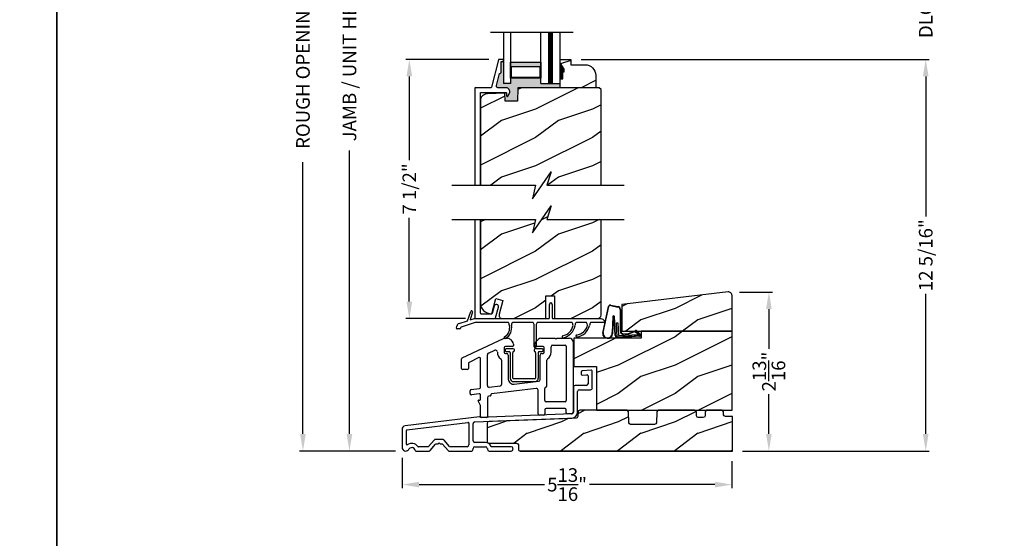
# Model space of a CAD drawing. Extents: x 0 to 68, y 0 to 44.
# Drawn here: x 33.3 to 50.7, y 19.4 to 28.6 of the extents above; entities that cross this region are included whole.
import ezdxf

# ---------------------------------------------------------------- set-up
doc = ezdxf.new("R2010")
doc.units = 0
doc.header["$LTSCALE"] = 2
doc.header["$MEASUREMENT"] = 0
doc.header["$PDMODE"] = 3
doc.layers.get('0').update_dxf_attribs({"linetype": 'CONTINUOUS'})
doc.layers.get('DEFPOINTS').update_dxf_attribs({"color": 3, "linetype": 'CONTINUOUS'})
doc.layers.add('Dim', color=7, linetype='CONTINUOUS')
doc.styles.get("Standard").update_dxf_attribs({"font": 'arial.ttf'})
doc.dimstyles.get("Standard").update_dxf_attribs({"dimtxt": 0.24, "dimasz": 0.3, "dimexe": 0.0625, "dimexo": 0.18, "dimgap": 0.09, "dimtad": 0, "dimdec": 4, "dimzin": 0, "dimdsep": 46, "dimlunit": 4, "dimtxsty": 'STANDARD', "dimcen": 0, "dimadec": 5, "dimazin": 0, "dimtfac": 1, "dimtdec": 4, "dimtofl": 0, "dimtmove": 2, "dimatfit": 3, "dimfxl": 1, "dimtolj": 1, "dimtzin": 0, "dimarcsym": 0})
pattern_1 = [(216.8699, (-150.7223, 0.28383), (2.99999992, 2.00000012), [0.5, -4.5]), (206.5651, (-150.1223, -0.01617), (-0.9999992, -1.0000013), [1.118034, -1.118034]), (198.4349, (-150.1223, -0.51617), (-2.00000043, -0.9999984), [0.632456, -2.529822])]
pattern_2 = [(216.8699, (-228.1747, 0.79148), (2.99999992, 2.00000012), [0.5, -4.5]), (206.5651, (-227.5747, 0.4915), (-0.99999916, -1.0000013), [1.118034, -1.118034]), (198.4349, (-227.5747, -0.00852), (-2.00000043, -0.9999984), [0.632456, -2.529822])]

# ---------------------------------------------------------------- blocks, each defined once
blk = doc.blocks.new('A$C27FB2BE8')
for p, q in [((1.649, 1.061), (1.649, 1.026)), ((1.827, 1.095), (1.669, 1.081)), ((1.848, 0.781), (1.848, 1.075)), ((1.669, 1.006), (1.752, 1.013)), ((1.773, 0.993), (1.773, 0.856)), ((1.514, 0.794), (1.514, 0.356)), ((1.742, 0.825), (1.546, 0.825)), ((1.589, 0.355), (1.589, 0.719)), ((1.621, 0.75), (1.817, 0.75)), ((-0.14, 0.275), (-1.444, 0.114)), ((-1.415, 0.042), (-0.341, 0.174)), ((-0.219, 0.184), (1.487, 0.25)), ((1.485, 0.325), (-0.123, 0.259)), ((-0.123, 0.259), (-0.123, 0.259)), ((-1.499, 0.052), (-1.499, -0.267)), ((-1.424, -0.21), (-1.424, 0.032)), ((-0.324, 0.159), (-0.324, -0.223)), ((-0.249, -0.148), (-0.249, 0.153)), ((-0.936, -0.136), (-1.032, -0.247)), ((-0.775, -0.129), (-0.921, -0.129)), ((-0.664, -0.247), (-0.76, -0.136)), ((-1.26, -0.329), (-1.021, -0.329)), ((-1.048, -0.254), (-1.213, -0.254)), ((-1.005, -0.322), (-0.909, -0.211)), ((-0.894, -0.204), (-0.872, -0.204)), ((-0.865, -0.201), (-0.855, -0.191)), ((-0.841, -0.191), (-0.831, -0.201)), ((-0.824, -0.204), (-0.802, -0.204)), ((-0.787, -0.211), (-0.691, -0.322)), ((-0.676, -0.329), (-0.281, -0.329)), ((-0.356, -0.254), (-0.648, -0.254)), ((-0.249, -0.298), (-0.249, -0.286)), ((-0.031, -0.18), (-0.218, -0.18)), ((-0.218, -0.255), (-0.031, -0.255)), ((0.001, -0.286), (0.001, -0.298)), ((0.032, -0.329), (0.421, -0.329)), ((0.421, -0.254), (0.078, -0.254)), ((0.452, -0.298), (0.452, -0.286))]:
    blk.add_line(p, q)
for centre, radius, start, end in [((1.669, 1.061), 0.02, 90, 180), ((1.828, 1.075), 0.02, 0, 95), ((1.669, 1.026), 0.02, 180, 270), ((1.753, 0.993), 0.02, 0, 95), ((1.546, 0.794), 0.0312, 90, 180), ((1.621, 0.719), 0.0312, 90, 180), ((1.742, 0.856), 0.0312, 270, 0), ((1.817, 0.781), 0.0312, 270, 0), ((1.483, 0.356), 0.031, 272.3618, 0), ((1.483, 0.355), 0.106, 272.1924, 360), ((-0.339, 0.159), 0.015, 360, 97), ((-0.218, 0.153), 0.0312, 92.1924, 180), ((-0.138, 0.259), 0.0156, 0, 97), ((-1.437, 0.052), 0.0625, 97, 180), ((-1.414, 0.032), 0.01, 97, 180), ((-0.921, -0.149), 0.02, 90, 139), ((-0.775, -0.149), 0.02, 41, 90), ((-0.218, -0.148), 0.0312, 180, 270), ((-1.437, -0.267), 0.0625, 180, 321.9321), ((-1.414, -0.21), 0.01, 180, 304.3155), ((-1.331, -0.332), 0.137, 36.5634, 124.3155), ((-1.331, -0.332), 0.0625, 10.2232, 154.5778), ((-1.26, -0.319), 0.01, 190.2232, 270), ((-1.213, -0.244), 0.01, 216.5634, 270), ((-1.048, -0.234), 0.02, 270, 319), ((-1.021, -0.309), 0.02, 270, 319), ((-0.894, -0.224), 0.02, 90, 139), ((-0.872, -0.194), 0.01, 270, 315), ((-0.848, -0.198), 0.01, 45, 135), ((-0.824, -0.194), 0.01, 225, 270), ((-0.802, -0.224), 0.02, 41, 90), ((-0.676, -0.309), 0.02, 221, 270), ((-0.648, -0.234), 0.02, 221, 270), ((-0.356, -0.223), 0.0312, 270, 0), ((-0.281, -0.298), 0.0312, 270, 0), ((-0.218, -0.286), 0.0312, 90, 180), ((-0.031, -0.286), 0.106, 20.9154, 90), ((-0.031, -0.286), 0.0312, 0, 90), ((0.032, -0.298), 0.0312, 180, 270), ((0.078, -0.244), 0.01, 200.9154, 270), ((0.421, -0.286), 0.0313, 0, 90), ((0.421, -0.298), 0.0312, 270, 0)]:
    blk.add_arc(centre, radius, start, end)
blk = doc.blocks.new('A$C2F980B2D')
for p, q in [((0.017, 0), (0.017, -0.008)), ((0.16, 0.02), (0.037, 0.02)), ((0.18, -0.009), (0.18, 0)), ((0.525, 0), (0.525, -0.009)), ((0.668, 0.02), (0.545, 0.02)), ((0.688, -0.008), (0.688, 0)), ((0.037, -0.028), (0.088, -0.028)), ((0.104, -0.043), (0.104, -0.495)), ((0.152, -0.495), (0.152, -0.048)), ((0.553, -0.048), (0.553, -0.495)), ((0.601, -0.495), (0.601, -0.043)), ((0.616, -0.028), (0.668, -0.028)), ((0.538, -0.51), (0.166, -0.51)), ((0.166, -0.558), (0.538, -0.558))]:
    blk.add_line(p, q)
for centre, radius, start, end in [((0.037, 0), 0.02, 90, 180), ((0.16, 0), 0.02, 0, 90), ((0.545, 0), 0.02, 90, 180), ((0.668, 0), 0.02, 360, 90), ((0.037, -0.008), 0.02, 180, 270), ((0.088, -0.043), 0.0156, 0, 90), ((0.171, -0.048), 0.02, 107.0639, 180), ((0.16, -0.009), 0.02, 287.0639, 360), ((0.545, -0.009), 0.02, 180, 252.9361), ((0.533, -0.048), 0.02, 0, 72.9361), ((0.616, -0.043), 0.0156, 90, 180), ((0.668, -0.008), 0.02, 270, 360), ((0.166, -0.495), 0.0625, 180, 270), ((0.166, -0.495), 0.0147, 180, 270), ((0.538, -0.495), 0.0147, 270, 0), ((0.538, -0.495), 0.0625, 270, 0)]:
    blk.add_arc(centre, radius, start, end)
blk = doc.blocks.new('A$C67114FE5')
for p, q in [((-2.367, 0.921), (-1.64, 1.26)), ((-1.615, 1.265), (-1.57, 1.265)), ((-1.527, 1.248), (-1.482, 1.203)), ((-1.072, 1.203), (-1.027, 1.248)), ((-0.984, 1.265), (-0.736, 1.265)), ((-0.736, 1.265), (-0.721, 1.25)), ((-0.721, 1.25), (-0.705, 1.265)), ((-0.705, 1.265), (-0.478, 1.265)), ((-1.907, 1.005), (-1.793, 1.055)), ((-1.629, 1.101), (-1.629, 1.02)), ((-1.485, 1.121), (-1.609, 1.121)), ((-1.465, 1.16), (-1.465, 1.141)), ((-1.089, 1.141), (-1.089, 1.16)), ((-0.945, 1.121), (-1.069, 1.121)), ((-0.925, 1.02), (-0.925, 1.101)), ((-0.805, 1.02), (-0.805, 1.114)), ((-0.774, 1.145), (-0.558, 1.145)), ((-0.538, 1.125), (-0.538, 0.168)), ((-0.418, 1.205), (-0.418, -0.046)), ((-2.378, 0.734), (-2.378, 0.903)), ((-2.074, 0.925), (-2.247, 0.842)), ((-2.045, 0.401), (-2.045, 0.907)), ((-1.925, 0.432), (-1.925, 0.977)), ((-1.677, 0.881), (-1.677, 0.455)), ((-1.609, 1), (-1.588, 1)), ((-1.557, 0.969), (-1.557, 0.549)), ((-0.997, 0.539), (-0.997, 0.969)), ((-0.966, 1), (-0.945, 1)), ((-0.877, 0.423), (-0.877, 0.881)), ((-2.278, 0.714), (-2.358, 0.714)), ((-2.258, 0.824), (-2.258, 0.734)), ((-2.21, 0.363), (-2.063, 0.381)), ((-1.703, 0.425), (-1.892, 0.402)), ((-1.068, 0.382), (-1.854, 0.286)), ((-1.452, 0.456), (-1.024, 0.508)), ((-1.033, -0.066), (-1.033, 0.351)), ((-0.913, 0.168), (-0.913, 0.383)), ((-2.228, 0.292), (-2.228, 0.343)), ((-2.068, 0.29), (-2.205, 0.272)), ((-2.076, 0.177), (-2.055, 0.177)), ((-2.045, 0.187), (-2.045, 0.27)), ((-1.925, 0.218), (-1.925, -0.11)), ((-1.872, 0.252), (-1.898, 0.249)), ((-1.863, 0.276), (-1.863, 0.262)), ((-2.045, 0.08), (-2.085, 0.162)), ((-2.045, -0.11), (-2.045, 0.08)), ((-0.913, 0.008), (-0.913, -0.066)), ((-0.558, 0.148), (-0.893, 0.148)), ((-0.558, 0.028), (-0.893, 0.028)), ((-0.538, -0.046), (-0.538, 0.008)), ((-1.945, -0.13), (-2.025, -0.13)), ((-0.933, -0.086), (-1.013, -0.086)), ((-0.438, -0.066), (-0.518, -0.066))]:
    blk.add_line(p, q)
for centre, radius, start, end in [((-1.615, 1.205), 0.06, 90, 115), ((-1.57, 1.205), 0.06, 45, 90), ((-0.984, 1.205), 0.06, 90, 135), ((-0.478, 1.205), 0.06, 360, 93.5965), ((-1.781, 1.027), 0.0312, 0, 113.8879), ((-1.609, 1.101), 0.02, 90, 180), ((-1.485, 1.141), 0.02, 270, 0), ((-1.525, 1.16), 0.06, 360, 45), ((-1.029, 1.16), 0.06, 135, 180), ((-1.069, 1.141), 0.02, 180, 270), ((-0.945, 1.101), 0.02, 0, 90), ((-0.774, 1.114), 0.0313, 90, 180), ((-0.558, 1.125), 0.02, 0, 90), ((-2.358, 0.903), 0.02, 115, 180), ((-2.065, 0.907), 0.02, 360, 115), ((-1.895, 0.977), 0.03, 113.8879, 180), ((-1.609, 1.02), 0.14, 180, 234.6623), ((-1.708, 0.881), 0.0313, 360, 54.6623), ((-1.609, 1.02), 0.02, 180, 270), ((-1.588, 0.969), 0.0312, 0, 90), ((-0.966, 0.969), 0.0312, 90, 180), ((-0.945, 1.02), 0.02, 270, 0), ((-0.847, 0.881), 0.03, 125.1202, 180), ((-0.945, 1.02), 0.14, 305.1202, 360), ((-2.358, 0.734), 0.02, 180, 270), ((-2.278, 0.734), 0.02, 270, 0), ((-2.238, 0.824), 0.02, 115.6503, 180), ((-1.463, 0.549), 0.0937, 180, 276.958), ((-1.028, 0.539), 0.0312, 276.958, 360), ((-2.208, 0.343), 0.02, 96.9998, 180), ((-2.065, 0.401), 0.02, 276.9998, 0), ((-1.895, 0.432), 0.03, 180, 276.958), ((-1.707, 0.455), 0.03, 276.958, 360), ((-1.064, 0.351), 0.031, 360, 96.958), ((-0.893, 0.383), 0.02, 95.1636, 180), ((-0.897, 0.423), 0.02, 275.1636, 360), ((-2.208, 0.292), 0.02, 180, 276.9998), ((-2.076, 0.167), 0.01, 90, 205.7986), ((-2.065, 0.27), 0.02, 0, 96.9998), ((-2.055, 0.187), 0.01, 270, 0), ((-1.894, 0.218), 0.0312, 96.958, 180), ((-1.873, 0.262), 0.01, 276.958, 0), ((-1.853, 0.276), 0.01, 96.958, 180), ((-0.893, 0.168), 0.02, 180, 270), ((-0.893, 0.008), 0.02, 90, 180), ((-0.558, 0.168), 0.02, 270, 0), ((-0.558, 0.008), 0.02, 360, 90), ((-2.025, -0.11), 0.02, 180, 270), ((-1.945, -0.11), 0.02, 270, 0), ((-1.013, -0.066), 0.02, 180, 270), ((-0.933, -0.066), 0.02, 270, 0), ((-0.518, -0.046), 0.02, 180, 270), ((-0.438, -0.046), 0.02, 270, 0)]:
    blk.add_arc(centre, radius, start, end)
blk = doc.blocks.new('A$C385112BE')
for p, q in [((-0.357, -0.116), (-0.254, 0.355)), ((-0.349, -0.106), (-0.248, 0.353)), ((-0.215, 0.37), (-0.088, 0.344)), ((-0.213, 0.377), (-0.087, 0.351)), ((-0.181, 0.174), (-0.19, -0.106)), ((-0.136, -0.156), (-0.157, 0.174)), ((-0.129, -0.156), (-0.15, 0.175)), ((-0.052, 0.302), (-0.047, -0.08)), ((-0.045, 0.302), (-0.04, -0.08)), ((-0.173, 0.173), (-0.183, -0.128)), ((-0.116, 0.063), (-0.091, 0.064)), ((-0.1, -0.187), (-0.116, 0.063)), ((-0.091, 0.064), (-0.077, -0.16)), ((0.294, -0.162), (-0.1, -0.187)), ((-0.077, -0.16), (0.272, -0.138)), ((0.01, -0.127), (0.1, -0.122)), ((0.011, -0.134), (0.1, -0.129)), ((0.127, -0.11), (0.215, -0.074)), ((0.132, -0.116), (0.22, -0.079)), ((0.137, -0.179), (0.146, -0.171)), ((0.137, -0.172), (0.137, -0.179)), ((0.29, -0.17), (0.151, -0.178)), ((0.206, -0.091), (0.218, -0.082)), ((0.272, -0.138), (0.206, -0.091)), ((0.218, -0.082), (0.286, -0.131)), ((0.239, -0.082), (0.3, -0.143)), ((0.245, -0.078), (0.306, -0.139)), ((0.293, -0.145), (0.293, -0.147)), ((0.137, -0.179), (-0.094, -0.194)), ((0.074, -0.191), (0.073, -0.183)), ((0.142, -0.186), (0.074, -0.191)), ((0.151, -0.178), (0.142, -0.186))]:
    blk.add_line(p, q)
for centre, radius, start, end in [((-0.223, 0.347), 0.032, 70.6921, 165.5899), ((-0.223, 0.347), 0.025, 69.8324, 165.5899), ((-0.095, 0.301), 0.05, 0.672, 81.0707), ((-0.166, 0.173), 0.0154, 9.1814, 175.1498), ((-0.165, 0.172), 0.00821, 13.3006, 173.9021), ((-0.095, 0.301), 0.043, 0.672, 81.0707), ((-0.27, -0.119), 0.0875, 177.7468, 354.1873), ((-0.27, -0.119), 0.0805, 170.4706, 9.5544), ((-0.097, -0.154), 0.04, 183.6014, 273.6014), ((-0.097, -0.154), 0.033, 183.6014, 273.6014), ((0.007, -0.08), 0.0545, 180.461, 273.6014), ((0.007, -0.08), 0.0475, 180.506, 273.6014), ((0.097, -0.074), 0.0475, 273.6014, 310.1435), ((0.097, -0.074), 0.0545, 273.6014, 310.1435), ((0.228, -0.089), 0.02, 33.3464, 130.1435), ((0.228, -0.089), 0.013, 33.3464, 130.1435), ((0.278, -0.148), 0.015, 273.6014, 3.6014), ((0.273, -0.146), 0.02, 3.6014, 48.6007), ((0.289, -0.15), 0.02, 273.6014, 33.3464), ((0.289, -0.15), 0.013, 290.676, 33.3464)]:
    blk.add_arc(centre, radius, start, end)
blk = doc.blocks.new('A$C17ED6C31')
for p, q in [((1.634, 0.527), (1.634, 0.767)), ((1.684, 0.767), (1.684, 0.527)), ((0.196, 0.478), (0.25, 0.643)), ((0.279, 0.635), (0.241, 0.493)), ((0, 0.348), (0.006, 0.383)), ((0.047, 0.429), (0.196, 0.478)), ((0.073, 0.359), (0.071, 0.345)), ((0.326, 0.447), (0.08, 0.367)), ((0.241, 0.493), (0.315, 0.517)), ((0.315, 0.517), (1.624, 0.517)), ((0.913, 0.447), (0.326, 0.447)), ((1.348, 0.447), (0.983, 0.447)), ((1.366, 0.018), (1.366, 0.397)), ((1.401, 0.393), (1.401, 0.018)), ((2.033, 0.447), (1.418, 0.447)), ((1.691, 0.517), (2.534, 0.517)), ((2.29, 0.447), (2.103, 0.447)), ((2.486, 0.447), (2.36, 0.447)), ((2.623, 0.447), (2.486, 0.447)), ((0.061, 0.337), (0.01, 0.337))]:
    blk.add_line(p, q)
for centre, radius, start, end in [((1.659, 0.767), 0.025, 0, 180), ((0.264, 0.639), 0.015, 345.184, 161.871), ((1.624, 0.527), 0.01, 270, 0), ((1.694, 0.527), 0.01, 180, 270), ((0.01, 0.347), 0.01, 170, 270), ((0.065, 0.372), 0.06, 108, 170), ((0.083, 0.357), 0.01, 108, 170), ((0.759, 0.353), 0.177, 297.7905, 14.3743), ((0.763, 0.352), 0.208, 299.5412, 13.0298), ((0.841, 0.393), 0.09, 2.0397, 36.3361), ((1.056, 0.393), 0.09, 143.6639, 180), ((1.276, 0.393), 0.09, 2.0397, 36.3361), ((1.491, 0.393), 0.09, 143.6639, 177.9603), ((1.818, 0.445), 0.238, 282.4837, 348.1755), ((1.818, 0.445), 0.272, 282.7914, 349.0325), ((1.96, 0.393), 0.09, 2.0397, 36.3361), ((2.175, 0.393), 0.09, 143.6639, 180), ((2.079, 0.461), 0.237, 278.8087, 344.8896), ((2.079, 0.46), 0.271, 279.0914, 346.3683), ((2.217, 0.393), 0.09, 3.7853, 36.3361), ((2.432, 0.393), 0.09, 143.6639, 177.9602), ((2.514, 0.397), 0.12, 24.6243, 90), ((0.061, 0.347), 0.01, 270, 350), ((0.854, 0.184), 0.0175, 132.9978, 313.0084), ((1.874, 0.196), 0.0175, 105, 285), ((2.118, 0.21), 0.0175, 101.3888, 281.4116), ((1.383, 0.018), 0.0175, 180, 0)]:
    blk.add_arc(centre, radius, start, end)
blk = doc.blocks.new('*D336')
at = {"layer": 'DEFPOINTS', "color": 0, "transparency": 16777216}
for p in [(40.204, 27.868), (41.781, 27.868), (41.371, 23.305)]:
    blk.add_point(p, dxfattribs=at)
at = {"layer": 'Dim', "color": 0, "lineweight": -2, "transparency": 16777216}
for p, q in [((41.601, 27.868), (40.141, 27.868)), ((40.204, 27.568), (40.204, 26.093)), ((40.204, 23.605), (40.204, 25.08)), ((41.191, 23.305), (40.141, 23.305))]:
    blk.add_line(p, q, dxfattribs=at)
at = {"layer": 'Dim', "color": 0, "transparency": 16777216}
for points in [[(40.154, 27.568), (40.254, 27.568), (40.204, 27.868)], [(40.154, 23.605), (40.254, 23.605), (40.204, 23.305)]]:
    blk.add_solid(points, dxfattribs=at)
at = {"layer": 'Dim', "color": 0, "transparency": 16777216, "insert": (40.204, 25.587), "char_height": 0.24, "attachment_point": 5, "rotation": 90}
blk.add_mtext('\\A1;7 1/2"', dxfattribs=at)
blk = doc.blocks.new('*D337')
at = {"layer": 'DEFPOINTS', "color": 0, "transparency": 16777216}
for p in [(45.832, 23.772), (46.531, 23.772), (45.889, 20.974)]:
    blk.add_point(p, dxfattribs=at)
at = {"layer": 'Dim', "color": 0, "lineweight": -2, "transparency": 16777216}
for p, q in [((46.012, 23.772), (46.594, 23.772)), ((46.531, 23.472), (46.531, 22.772)), ((46.531, 21.274), (46.531, 21.974)), ((46.069, 20.974), (46.594, 20.974))]:
    blk.add_line(p, q, dxfattribs=at)
at = {"layer": 'Dim', "color": 0, "transparency": 16777216}
for points in [[(46.481, 23.472), (46.581, 23.472), (46.531, 23.772)], [(46.481, 21.274), (46.581, 21.274), (46.531, 20.974)]]:
    blk.add_solid(points, dxfattribs=at)
at = {"layer": 'Dim', "color": 0, "transparency": 16777216, "insert": (46.531, 22.373), "char_height": 0.24, "attachment_point": 5, "rotation": 90}
blk.add_mtext('\\A1;2{\\H1x;\\S13/16;}"', dxfattribs=at)
blk = doc.blocks.new('*D338')
at = {"layer": 'DEFPOINTS', "color": 0, "transparency": 16777216}
for p in [(39.15, 35.032), (40.121, 35.032), (40.14, 20.974)]:
    blk.add_point(p, dxfattribs=at)
at = {"layer": 'Dim', "color": 0, "lineweight": -2, "transparency": 16777216}
for p, q in [((39.941, 35.032), (39.088, 35.032)), ((39.15, 34.732), (39.15, 29.743)), ((39.15, 21.274), (39.15, 26.263)), ((39.96, 20.974), (39.088, 20.974))]:
    blk.add_line(p, q, dxfattribs=at)
at = {"layer": 'Dim', "color": 0, "transparency": 16777216}
for points in [[(39.1, 34.732), (39.2, 34.732), (39.15, 35.032)], [(39.1, 21.274), (39.2, 21.274), (39.15, 20.974)]]:
    blk.add_solid(points, dxfattribs=at)
at = {"layer": 'Dim', "color": 0, "transparency": 16777216, "insert": (39.15, 28.003), "char_height": 0.24, "attachment_point": 5, "rotation": 90}
blk.add_mtext('\\A1;JAMB / UNIT HEIGHT', dxfattribs=at)
blk = doc.blocks.new('*D339')
at = {"layer": 'DEFPOINTS', "color": 0, "transparency": 16777216}
for p in [(38.332, 35.532), (40.121, 35.532), (40.14, 20.974)]:
    blk.add_point(p, dxfattribs=at)
at = {"layer": 'Dim', "color": 0, "lineweight": -2, "transparency": 16777216}
for p, q in [((39.941, 35.532), (38.269, 35.532)), ((38.332, 35.232), (38.332, 30.45)), ((38.332, 21.274), (38.332, 26.056)), ((39.96, 20.974), (38.269, 20.974))]:
    blk.add_line(p, q, dxfattribs=at)
at = {"layer": 'Dim', "color": 0, "transparency": 16777216}
for points in [[(38.282, 35.232), (38.382, 35.232), (38.332, 35.532)], [(38.282, 21.274), (38.382, 21.274), (38.332, 20.974)]]:
    blk.add_solid(points, dxfattribs=at)
at = {"layer": 'Dim', "color": 0, "transparency": 16777216, "insert": (38.332, 28.253), "char_height": 0.24, "attachment_point": 5, "rotation": 90}
blk.add_mtext('\\A1;ROUGH OPENING HEIGHT', dxfattribs=at)
blk = doc.blocks.new('*D341')
at = {"layer": 'DEFPOINTS', "color": 0, "transparency": 16777216}
for p in [(40.077, 21.036), (45.882, 20.974), (45.882, 20.383)]:
    blk.add_point(p, dxfattribs=at)
at = {"layer": 'Dim', "color": 0, "lineweight": -2, "transparency": 16777216}
for p, q in [((40.077, 20.856), (40.077, 20.321)), ((45.882, 20.794), (45.882, 20.321)), ((40.377, 20.383), (42.583, 20.383)), ((45.582, 20.383), (43.376, 20.383))]:
    blk.add_line(p, q, dxfattribs=at)
at = {"layer": 'Dim', "color": 0, "transparency": 16777216}
for points in [[(40.377, 20.433), (40.377, 20.333), (40.077, 20.383)], [(45.582, 20.433), (45.582, 20.333), (45.882, 20.383)]]:
    blk.add_solid(points, dxfattribs=at)
at = {"layer": 'Dim', "color": 0, "transparency": 16777216, "insert": (42.98, 20.383), "char_height": 0.24, "attachment_point": 5}
blk.add_mtext('\\A1;5{\\H1x;\\S13/16;}"', dxfattribs=at)
blk = doc.blocks.new('*D343')
at = {"layer": 'DEFPOINTS', "color": 0, "transparency": 16777216}
for p in [(43.049, 29.265), (49.291, 29.265), (43.049, 27.868)]:
    blk.add_point(p, dxfattribs=at)
at = {"layer": 'Dim', "color": 0, "lineweight": -2, "transparency": 16777216}
for p, q in [((49.291, 29.565), (49.291, 29.865)), ((43.229, 29.265), (49.353, 29.265)), ((43.229, 27.868), (49.353, 27.868)), ((49.291, 27.568), (49.291, 27.268))]:
    blk.add_line(p, q, dxfattribs=at)
at = {"layer": 'Dim', "color": 0, "transparency": 16777216}
for points in [[(49.241, 29.565), (49.341, 29.565), (49.291, 29.265)], [(49.241, 27.568), (49.341, 27.568), (49.291, 27.868)]]:
    blk.add_solid(points, dxfattribs=at)
at = {"layer": 'Dim', "color": 0, "transparency": 16777216, "insert": (49.291, 28.566), "char_height": 0.24, "attachment_point": 5, "rotation": 90}
blk.add_mtext('\\A1;DLO', dxfattribs=at)
blk = doc.blocks.new('*D345')
at = {"layer": 'DEFPOINTS', "color": 0, "transparency": 16777216}
for p in [(43.049, 27.868), (49.291, 27.868), (45.924, 20.974)]:
    blk.add_point(p, dxfattribs=at)
at = {"layer": 'Dim', "color": 0, "lineweight": -2, "transparency": 16777216}
for p, q in [((43.229, 27.868), (49.353, 27.868)), ((49.291, 27.568), (49.291, 25.104)), ((49.291, 21.274), (49.291, 23.738)), ((46.104, 20.974), (49.353, 20.974))]:
    blk.add_line(p, q, dxfattribs=at)
at = {"layer": 'Dim', "color": 0, "transparency": 16777216}
for points in [[(49.241, 27.568), (49.341, 27.568), (49.291, 27.868)], [(49.241, 21.274), (49.341, 21.274), (49.291, 20.974)]]:
    blk.add_solid(points, dxfattribs=at)
at = {"layer": 'Dim', "color": 0, "transparency": 16777216, "insert": (49.291, 24.421), "char_height": 0.24, "attachment_point": 5, "rotation": 90}
blk.add_mtext('\\A1;12 5/16"', dxfattribs=at)
blk = doc.blocks.new('A$C3206158A')
for p, q in [((0, 1.746), (0, 0.016)), ((0.1, 0.094), (0.1, 1.746)), ((0.341, 0.22), (0.306, 0.091)), ((0.368, 0.012), (0.418, 0.199)), ((0.016, 0), (0.352, 0)), ((0.11, 0.084), (0.297, 0.084))]:
    blk.add_line(p, q)
at = {"flags": 128}
for points in [[(0.418, 0.199), (0.419, 0.215), (0.414, 0.23), (0.404, 0.241), (0.39, 0.248), (0.374, 0.249), (0.359, 0.244), (0.348, 0.234), (0.341, 0.22)], [(0, 0.016), (0, 0.013), (0.001, 0.01), (0.003, 0.007), (0.005, 0.005), (0.007, 0.003), (0.01, 0.001), (0.013, 0), (0.016, 0)], [(0.352, 0), (0.355, 0), (0.357, 0.001), (0.36, 0.002), (0.362, 0.003), (0.364, 0.005), (0.366, 0.007), (0.367, 0.009), (0.368, 0.012)]]:
    blk.add_lwpolyline(points, dxfattribs=at)
for centre, start, end in [((0.11, 0.094), 180, 270), ((0.297, 0.094), 270, 344.9997)]:
    blk.add_arc(centre, 0.01, start, end)

msp = doc.modelspace()

# ---------------------------------------------------------------- hatches: boundary and pattern name
msp.add_hatch(color=256).paths.add_polyline_path([(42.51575, 27.53512), (41.98525, 27.53512), (41.98525, 27.44584), (41.86025, 27.44584), (41.86025, 27.8364), (41.8592, 27.83293), (41.85668, 27.82987), (41.85319, 27.828), (41.85025, 27.82771), (41.82025, 27.82771), (41.82025, 27.64971), (41.81971, 27.64386), (41.81811, 27.6382), (41.8155, 27.63293), (41.81197, 27.62823), (41.80764, 27.62425), (41.80265, 27.62114), (41.79718, 27.61898), (41.79141, 27.61787), (41.73719, 27.40771), (41.73618, 27.4005), (41.73683, 27.39325), (41.7391, 27.38634), (41.74287, 27.38011), (41.74796, 27.37491), (41.75408, 27.37098), (41.76094, 27.36854), (41.76817, 27.36771), (41.90757, 27.36771), (41.92373, 27.36564), (41.93884, 27.35955), (41.95193, 27.34985), (41.96214, 27.33715), (41.96882, 27.32229), (41.97152, 27.30623), (41.97008, 27.29), (41.9646, 27.27466), (41.93794, 27.22234), (41.93556, 27.21914), (41.93227, 27.21689), (41.92842, 27.21585), (41.92445, 27.21612), (41.92078, 27.21768), (41.91782, 27.22036), (41.91591, 27.22386), (41.91525, 27.22779), (41.91525, 27.27171), (41.91494, 27.27483), (41.91403, 27.27783), (41.91255, 27.2806), (41.91056, 27.28302), (41.90814, 27.28502), (41.90537, 27.28649), (41.90237, 27.2874), (41.89925, 27.28771), (41.88432, 27.28771), (41.88432, 27.27074), (41.88482, 27.27076), (41.88965, 27.13264), (42.10731, 27.13264), (42.11552, 27.36774), (42.86025, 27.36774), (42.86025, 27.44584), (42.51575, 27.44584)])
h = msp.add_hatch(color=256)
h.paths.add_polyline_path([(42.51575, 27.53512), (41.98575, 27.53512), (41.98575, 27.82084), (42.51575, 27.82084)])
h.paths.add_polyline_path([(42.50012, 27.54684), (42.50012, 27.74271), (42.00137, 27.74271), (42.00137, 27.54684)], flags=16)
h = msp.add_hatch()
h.set_pattern_fill('WOOD2', color=256, style=0)
h.set_pattern_definition([(216.8699, (-224.12135, 0.79148), (2.99999992, 2.00000012), [0.5, -4.5]), (206.5651, (-223.52135, 0.4915), (-0.99999916, -1.0000013), [1.118034, -1.118034]), (198.4349, (-223.52135, -0.00852), (-2.00000043, -0.9999984), [0.632456, -2.529822])])
edge = h.paths.add_edge_path()
edge.add_line((42.86076, 27.52371), (42.90776, 27.52371))
edge.add_line((42.90776, 27.52371), (42.90776, 27.64871))
edge.add_line((42.90776, 27.64871), (42.92938, 27.64871))
edge.add_line((42.92938, 27.64871), (42.92938, 27.69571))
edge.add_line((42.92938, 27.69571), (42.86076, 27.80471))
edge.add_line((42.86076, 27.80471), (42.86076, 27.86771))
edge.add_line((42.86076, 27.86771), (43.04876, 27.86771))
edge.add_line((43.04876, 27.86771), (43.04876, 27.77371))
edge.add_line((43.04876, 27.77371), (43.29728, 27.77371))
edge.add_arc((43.29728, 27.58571), 0.188, 0, 90, ccw=False)
edge.add_line((43.48528, 27.58571), (43.48528, 27.36774))
edge.add_line((43.48528, 27.36774), (42.86076, 27.36774))
edge.add_line((42.86076, 27.36774), (42.86076, 27.52371))
h = msp.add_hatch()
h.set_pattern_fill('WOOD2', color=256, style=0)
h.set_pattern_definition(pattern_2)
h.paths.add_polyline_path([(43.57725, 27.33574), (43.54525, 27.36774), (42.11552, 27.36774), (42.10731, 27.13264), (41.88965, 27.13264), (41.88482, 27.27076), (41.57698, 27.2627), (41.55306, 27.25975), (41.53015, 27.25226), (41.50911, 27.24052), (41.49071, 27.22496), (41.47564, 27.20616), (41.46445, 27.18482), (41.45757, 27.16173), (41.45525, 27.13774), (41.45525, 25.65079), (42.423, 25.65079), (42.36878, 25.4122), (42.6972, 25.88937), (42.623, 25.65079), (43.57725, 25.65079)])
h = msp.add_hatch()
h.set_pattern_fill('WOOD2', color=256, style=0)
h.set_pattern_definition(pattern_2)
h.paths.add_polyline_path([(43.57725, 25.0516), (42.623, 25.0516), (42.6972, 25.29019), (42.36878, 24.81302), (42.423, 25.0516), (41.45525, 25.0516), (41.45525, 23.57942), (41.45886, 23.54274), (41.46956, 23.50748), (41.48693, 23.47497), (41.51031, 23.44648), (41.5388, 23.4231), (41.5713, 23.40573), (41.60657, 23.39503), (41.64325, 23.39142), (41.65791, 23.39142, 0.00791809), (41.65816, 23.39162), (41.72911, 23.65642), (41.84885, 23.62433), (41.78448, 23.3841, 0.49314591), (41.84485, 23.30542), (42.60682, 23.30542), (42.60682, 23.50814, -0.59248988), (42.60487, 23.52557), (42.60682, 23.52694), (42.60682, 23.59314, -0.59315558), (42.60488, 23.61058), (42.60682, 23.61194), (42.60682, 23.70365), (42.75576, 23.70365), (42.75576, 23.30542), (43.51475, 23.30542, 0.41421356), (43.57725, 23.36792)])
h = msp.add_hatch()
h.set_pattern_fill('WOOD2', color=256, style=0)
h.set_pattern_definition(pattern_1)
h.paths.add_polyline_path([(45.88245, 23.08622), (45.88245, 23.71114), (45.88107, 23.72423), (45.87697, 23.73674), (45.87035, 23.74811), (45.86149, 23.75784), (45.8508, 23.7655), (45.83873, 23.77076), (45.82583, 23.77337), (45.81267, 23.77322), (43.94377, 23.55422), (43.94377, 23.08622)])
h = msp.add_hatch()
h.set_pattern_fill('WOOD2', color=256, style=0)
h.set_pattern_definition(pattern_1)
h.paths.add_polyline_path([(44.28389, 23.08622), (44.28389, 22.96119), (43.09605, 22.96119), (43.09605, 22.46099), (43.49634, 22.46099), (43.49634, 21.69311), (45.88245, 21.69311), (45.88245, 23.08622)])
h = msp.add_hatch()
h.set_pattern_fill('WOOD2', color=256, style=0)
h.set_pattern_definition(pattern_1)
edge = h.paths.add_edge_path()
edge.add_arc((45.76579, 21.61461), 0.03125, 181.999955, 269.999955, ccw=False)
edge.add_line((45.73456, 21.61352), (45.73285, 21.66258))
edge.add_arc((45.70163, 21.66149), 0.03124, 1.999955, 89.982532)
edge.add_line((45.70164, 21.69273), (45.44215, 21.69273))
edge.add_arc((45.44215, 21.66148), 0.03125, 90, 177.999955)
edge.add_line((45.41092, 21.66257), (45.40851, 21.59352))
edge.add_arc((45.37727, 21.59461), 0.03125, 269.999955, 357.999955, ccw=False)
edge.add_line((45.37727, 21.56336), (45.28861, 21.56336))
edge.add_arc((45.28861, 21.59461), 0.03125, 181.999955, 269.999955, ccw=False)
edge.add_line((45.25738, 21.59352), (45.25497, 21.66257))
edge.add_arc((45.22373, 21.66148), 0.03125, 1.999955, 90)
edge.add_line((45.22373, 21.69273), (44.59122, 21.69273))
edge.add_arc((44.59122, 21.66148), 0.03125, 90, 177.637917)
edge.add_line((44.56, 21.66277), (44.55216, 21.47286))
edge.add_arc((44.52093, 21.47395), 0.03125, 269.999955, 357.999955, ccw=False)
edge.add_line((44.52093, 21.4427), (44.09889, 21.4427))
edge.add_arc((44.09889, 21.47395), 0.03125, 181.999955, 269.999955, ccw=False)
edge.add_line((44.06766, 21.47286), (44.05984, 21.66277))
edge.add_arc((44.02862, 21.66148), 0.03125, 2.358181, 90)
edge.add_line((44.02862, 21.69273), (43.20366, 21.69273))
edge.add_arc((43.20366, 21.66148), 0.03125, 90, 178.010548)
edge.add_line((43.17243, 21.66257), (43.16956, 21.58003))
edge.add_arc((43.13833, 21.58111), 0.03125, 272.042221, 358.010548, ccw=False)
edge.add_line((43.13944, 21.54988), (41.6062, 21.49521))
edge.add_arc((41.60751, 21.46399), 0.03125, 92.40164, 179.999955)
edge.add_line((41.57626, 21.46399), (41.57626, 21.14269))
edge.add_arc((41.60751, 21.14269), 0.03125, 179.999955, 270.004711)
edge.add_line((41.60751, 21.11144), (42.09221, 21.11148))
edge.add_arc((42.09221, 21.08023), 0.03125, 0.010548, 90.004711, ccw=False)
edge.add_line((42.12346, 21.08024), (42.12347, 21.00643))
edge.add_line((42.12347, 21.00643), (42.12347, 21.00523))
edge.add_arc((42.15472, 21.00523), 0.03125, 179.999955, 270)
edge.add_line((42.15472, 20.97398), (45.88876, 20.97398))
edge.add_line((45.88876, 20.97398), (45.88876, 21.58336))
edge.add_line((45.88876, 21.58336), (45.76579, 21.58336))

# ---------------------------------------------------------------- linework, layer by layer
for p, q in [((41.63506, 28.34494), (43.08543, 28.34494)), ((41.86025, 28.34494), (41.86025, 27.44584)), ((41.98525, 28.34494), (41.98525, 27.44584)), ((42.51575, 27.44584), (42.51575, 28.34494)), ((42.86025, 27.44584), (42.86025, 28.34494)), ((41.77131, 27.86021), (41.64722, 27.37921)), ((41.85025, 27.86771), (41.78099, 27.86771)), ((41.82025, 27.82771), (41.85025, 27.82771)), ((41.82025, 27.64971), (41.82025, 27.82771)), ((41.86025, 27.83771), (41.86025, 27.85771)), ((41.73719, 27.40771), (41.79141, 27.61787)), ((41.73618, 27.4005), (41.73719, 27.40771)), ((41.73683, 27.39325), (41.73618, 27.4005)), ((41.7391, 27.38634), (41.73683, 27.39325)), ((41.74287, 27.38011), (41.7391, 27.38634)), ((41.74796, 27.37491), (41.74287, 27.38011)), ((41.98525, 27.44584), (41.86025, 27.44584)), ((42.51575, 27.44584), (42.86025, 27.44584)), ((41.35525, 27.35671), (41.35525, 25.65079)), ((41.45525, 27.27771), (41.45544, 27.27966)), ((41.45525, 25.65079), (41.45525, 27.27771)), ((41.45544, 27.27966), (41.45601, 27.28154)), ((41.45601, 27.28154), (41.45693, 27.28327)), ((41.45693, 27.28327), (41.45818, 27.28478)), ((41.45818, 27.28478), (41.45969, 27.28603)), ((41.45969, 27.28603), (41.46142, 27.28695)), ((41.46142, 27.28695), (41.4633, 27.28752)), ((41.4633, 27.28752), (41.46525, 27.28771)), ((41.46525, 27.28771), (41.89925, 27.28771)), ((41.75408, 27.37098), (41.74796, 27.37491)), ((41.76094, 27.36854), (41.75408, 27.37098)), ((41.76817, 27.36771), (41.76094, 27.36854)), ((41.90757, 27.36771), (41.76817, 27.36771)), ((41.89925, 27.28771), (41.90237, 27.2874)), ((41.90237, 27.2874), (41.90537, 27.28649)), ((41.90537, 27.28649), (41.90814, 27.28502)), ((41.92373, 27.36564), (41.90757, 27.36771)), ((41.90814, 27.28502), (41.91056, 27.28302)), ((41.91056, 27.28302), (41.91255, 27.2806)), ((41.91255, 27.2806), (41.91403, 27.27783)), ((41.91403, 27.27783), (41.91494, 27.27483)), ((41.91494, 27.27483), (41.91525, 27.27171)), ((41.91525, 27.27171), (41.91525, 27.22779)), ((41.91525, 27.22779), (41.91591, 27.22386)), ((41.91591, 27.22386), (41.91782, 27.22036)), ((41.91782, 27.22036), (41.92078, 27.21768)), ((41.92078, 27.21768), (41.92445, 27.21612)), ((41.93884, 27.35955), (41.92373, 27.36564)), ((41.92445, 27.21612), (41.92842, 27.21585)), ((41.92842, 27.21585), (41.93227, 27.21689)), ((41.93227, 27.21689), (41.93556, 27.21914)), ((41.93556, 27.21914), (41.93794, 27.22234)), ((41.93794, 27.22234), (41.9646, 27.27466)), ((41.95193, 27.34985), (41.93884, 27.35955)), ((41.96214, 27.33715), (41.95193, 27.34985)), ((41.96882, 27.32229), (41.96214, 27.33715)), ((41.9646, 27.27466), (41.97008, 27.29)), ((41.97152, 27.30623), (41.96882, 27.32229)), ((41.97008, 27.29), (41.97152, 27.30623)), ((43.57725, 23.45628), (43.58118, 23.45628)), ((43.49645, 21.69322), (45.88245, 21.69322)), ((45.21743, 21.69322), (44.58491, 21.69322)), ((42.14836, 20.97447), (45.88245, 20.97447))]:
    msp.add_line(p, q)
for points in [[(0, 44.00001), (0, 0), (34.00001, 0), (34.00001, 44.00001)], [(34.00001, 44.00001), (34.00001, 0), (68.00002, 0), (68.00002, 44.00001)], [(42.00087, 27.54684), (42.00087, 27.74271), (42.50012, 27.74271), (42.50012, 27.54684)], [(44.28389, 23.08622), (44.28389, 22.96119), (43.09605, 22.96119), (43.09605, 22.46099), (43.49634, 22.46099), (43.49634, 21.69311), (45.88245, 21.69311), (45.88245, 23.08622)]]:
    msp.add_lwpolyline(points, close=True)
at = {"const_width": 0.09}
msp.add_lwpolyline([(42.688, 28.34494), (42.688, 27.44584)], dxfattribs=at)
at = {"flags": 128}
for points in [[(41.78099, 27.86771), (41.77935, 27.86758), (41.77776, 27.86718), (41.77625, 27.86652), (41.77487, 27.86562), (41.77366, 27.86451), (41.77264, 27.86321), (41.77185, 27.86176), (41.77131, 27.86021)], [(41.86025, 27.85771), (41.86006, 27.85966), (41.85949, 27.86154), (41.85856, 27.86327), (41.85732, 27.86478), (41.8558, 27.86603), (41.85407, 27.86695), (41.8522, 27.86752), (41.85025, 27.86771)], [(41.85025, 27.82771), (41.8522, 27.8279), (41.85407, 27.82847), (41.8558, 27.8294), (41.85732, 27.83064), (41.85856, 27.83216), (41.85949, 27.83388), (41.86006, 27.83576), (41.86025, 27.83771)], [(41.79141, 27.61787), (41.79718, 27.61898), (41.80265, 27.62114), (41.80764, 27.62425), (41.81197, 27.62823), (41.8155, 27.63293), (41.81811, 27.6382), (41.81971, 27.64386), (41.82025, 27.64971)]]:
    msp.add_lwpolyline(points, dxfattribs=at)
for points in [[(42.51575, 27.53512), (41.98525, 27.53512), (41.98525, 27.82084), (42.51575, 27.82084), (42.51575, 27.53512), (42.51575, 27.82084)], [(41.37025, 27.37171), (41.63753, 27.37171)], [(43.57725, 25.65079), (43.57725, 27.33574), (43.54525, 27.36774), (42.11552, 27.36774), (42.10731, 27.13264), (41.88965, 27.13264), (41.88482, 27.27076), (41.57698, 27.2627), (41.55306, 27.25975), (41.53015, 27.25226), (41.50911, 27.24052), (41.49071, 27.22496), (41.47564, 27.20616), (41.46445, 27.18482), (41.45757, 27.16173), (41.45525, 27.13774), (41.45525, 25.65079)], [(40.94954, 25.65079), (42.423, 25.65079), (42.36878, 25.4122), (42.6972, 25.88937), (42.623, 25.65079), (43.98295, 25.65079)], [(40.94954, 25.0516), (42.423, 25.0516), (42.36878, 24.81302), (42.6972, 25.29019), (42.623, 25.0516), (43.98295, 25.0516)], [(45.88245, 23.08622), (45.88245, 23.71114), (45.88107, 23.72423), (45.87697, 23.73674), (45.87035, 23.74811), (45.86149, 23.75784), (45.8508, 23.7655), (45.83873, 23.77076), (45.82583, 23.77337), (45.81267, 23.77322), (43.94377, 23.55422), (43.94377, 23.08622), (45.88245, 23.08622), (44.28445, 23.08622)]]:
    msp.add_lwpolyline(points)
for points in [[(42.86076, 27.52371), (42.90776, 27.52371), (42.90776, 27.64871), (42.92938, 27.64871), (42.92938, 27.69571), (42.86076, 27.80471), (42.86076, 27.86771), (43.04876, 27.86771), (43.04876, 27.77371), (43.29728, 27.77371, -0.41421356), (43.48528, 27.58571), (43.48528, 27.36774), (42.86076, 27.36774)], [(45.76579, 21.58336, -0.40402623), (45.73456, 21.61352), (45.73285, 21.66258, 0.4039378), (45.70164, 21.69273), (45.44215, 21.69273, 0.404026), (45.41092, 21.66257), (45.40851, 21.59352, -0.40402623), (45.37727, 21.56336), (45.28861, 21.56336, -0.40402623), (45.25738, 21.59352), (45.25497, 21.66257, 0.40402645), (45.22373, 21.69273), (44.59122, 21.69273, 0.40218961), (44.56, 21.66277), (44.55216, 21.47286, -0.40402623), (44.52093, 21.4427), (44.09889, 21.4427, -0.40402623), (44.06766, 21.47286), (44.05984, 21.66277, 0.40220939), (44.02862, 21.69273), (43.20366, 21.69273, 0.40407976), (43.17243, 21.66257), (43.16956, 21.58003, -0.39375084), (43.13944, 21.54988), (41.6062, 21.49521, 0.40198888), (41.57626, 21.46399), (41.57626, 21.14269, 0.41423787), (41.60751, 21.11144), (42.09221, 21.11148, -0.41418372), (42.12346, 21.08024), (42.12347, 21.00643), (42.12347, 21.00523, 0.41421379), (42.15472, 20.97398), (45.88876, 20.97398), (45.88876, 21.58336)]]:
    msp.add_lwpolyline(points, format="xyb", close=True)
msp.add_lwpolyline([(41.45525, 25.0516), (41.45525, 23.57942), (41.45886, 23.54274), (41.46956, 23.50748), (41.48693, 23.47497), (41.51031, 23.44648), (41.5388, 23.4231), (41.5713, 23.40573), (41.60657, 23.39503), (41.64325, 23.39142), (41.6581, 23.39142), (41.72911, 23.65642), (41.84885, 23.62433), (41.78448, 23.3841, 0.49314591), (41.84485, 23.30542), (42.60682, 23.30542), (42.60682, 23.70365), (42.75576, 23.70365), (42.75576, 23.30542), (43.51475, 23.30542, 0.41421356), (43.57725, 23.36792), (43.57725, 25.0516)], format="xyb")
for centre, radius, start, end in [((41.63753, 27.38171), 0.01, 270, 345.533219), ((41.37025, 27.35671), 0.015, 90, 180)]:
    msp.add_arc(centre, radius, start, end)
for points in [[(42.92366, 27.64903), (42.86022, 27.64907), (42.92366, 27.69564), (42.86056, 27.8048)], [(42.90776, 27.52371), (42.85979, 27.52285), (42.90776, 27.64893), (42.85979, 27.64893)]]:
    msp.add_solid(points)

# ---------------------------------------------------------------- block references
for name, p in [('A$C3206158A', (41.35525, 23.30539)), ('A$C17ED6C31', (41.03436, 22.78878)), ('A$C385112BE', (43.96369, 23.16478)), ('A$C67114FE5', (43.50265, 21.69273)), ('A$C2F980B2D', (41.87336, 22.75328)), ('A$C27FB2BE8', (41.57626, 21.30334))]:
    msp.add_blockref(name, p)

# ---------------------------------------------------------------- dimensions: what is measured, and where the dimension line sits
at = {"layer": 'Dim'}
for base, p1, p2, text, picture, middle in [((38.33191, 35.53154), (40.1395, 20.97398), (40.12057, 35.53154), 'ROUGH OPENING HEIGHT', '*D339', (38.33191, 28.25276)), ((39.15008, 35.03154), (40.1395, 20.97398), (40.12057, 35.03154), 'JAMB / UNIT HEIGHT', '*D338', (39.15008, 28.00276)), ((49.29081, 29.26511), (43.04876, 27.86771), (43.04876, 29.26511), 'DLO', '*D343', (49.29081, 28.56641)), ((40.2039, 27.86771), (41.37125, 23.30539), (41.78099, 27.86771), '7 1/2"', '*D336', (40.2039, 25.58655)), ((49.29081, 27.86771), (45.92391, 20.97398), (43.04876, 27.86771), '12 5/16"', '*D345', (49.29081, 24.42085))]:
    dim = msp.add_linear_dim(base=base, p1=p1, p2=p2, angle=90, text=text, dimstyle='STANDARD', override={"dimpost": '\\X'}, dxfattribs=at)
    dim.commit()
    dim.dimension.update_dxf_attribs({"geometry": picture, "text_midpoint": middle})
dim = msp.add_linear_dim(base=(46.53131, 23.77206), p1=(45.88876, 20.97398), p2=(45.83228, 23.77206), angle=90, dimstyle='STANDARD', override={"dimpost": '\\X'}, dxfattribs=at)
dim.commit()
dim.dimension.update_dxf_attribs({"geometry": '*D337', "text_midpoint": (46.53131, 22.37302)})
dim = msp.add_linear_dim(base=(45.882454, 20.38323), p1=(40.077001, 21.036485), p2=(45.882454, 20.974471), dimstyle='STANDARD', override={"dimpost": '\\X'}, dxfattribs=at)
dim.commit()
dim.dimension.update_dxf_attribs({"geometry": '*D341', "text_midpoint": (42.979728, 20.38323)})

doc.saveas('drawing.dxf')
